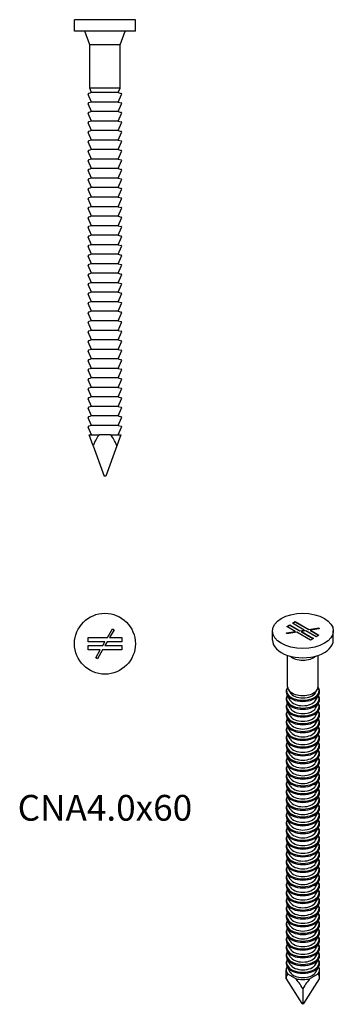
# Model space of a CAD drawing. Units: millimetres. Extents: x -11 to 30, y -128 to 2.
import ezdxf

# ---------------------------------------------------------------- set-up
doc = ezdxf.new("R2010")
doc.units = ezdxf.units.MM
doc.styles.get("Standard").update_dxf_attribs({"font": 'arial.ttf'})

# ---------------------------------------------------------------- blocks, each defined once
blk = doc.blocks.new('CNA40x60-Front')
for p, q in [((4, 1.5), (-4, 1.5)), ((-4, 0), (-4, 1.5)), ((4, 0), (4, 1.5)), ((4, 0), (-4, 0)), ((-2, -1.8), (-2.66, 0)), ((2, -1.8), (2.66, 0)), ((2, -1.8), (-2, -1.8)), ((-2, -7.5), (-2, -1.8)), ((2, -7.5), (2, -1.8)), ((2, -7.5), (-2, -7.5)), ((-1.75, -8.07), (-2, -7.5)), ((1.75, -8.07), (2, -7.5)), ((-1.75, -9.32), (-2.19, -8.31)), ((-1.75, -8.07), (-2.13, -8.18)), ((1.75, -8.07), (-1.75, -8.07)), ((1.75, -8.07), (2.13, -8.18)), ((1.75, -9.32), (2.19, -8.31)), ((-1.75, -10.57), (-2.19, -9.56)), ((-1.75, -9.32), (-2.13, -9.43)), ((1.75, -9.32), (-1.75, -9.32)), ((1.75, -9.32), (2.13, -9.43)), ((1.75, -10.57), (2.19, -9.56)), ((-1.75, -11.82), (-2.19, -10.81)), ((-1.75, -10.57), (-2.13, -10.68)), ((1.75, -10.57), (-1.75, -10.57)), ((1.75, -10.57), (2.13, -10.68)), ((1.75, -11.82), (2.19, -10.81)), ((-1.75, -13.07), (-2.19, -12.06)), ((-1.75, -11.82), (-2.13, -11.93)), ((1.75, -11.82), (-1.75, -11.82)), ((1.75, -11.82), (2.13, -11.93)), ((1.75, -13.07), (2.19, -12.06)), ((-1.75, -14.32), (-2.19, -13.31)), ((-1.75, -13.07), (-2.13, -13.18)), ((1.75, -13.07), (-1.75, -13.07)), ((1.75, -13.07), (2.13, -13.18)), ((1.75, -14.32), (2.19, -13.31)), ((-1.75, -15.57), (-2.19, -14.56)), ((-1.75, -14.32), (-2.13, -14.43)), ((1.75, -14.32), (-1.75, -14.32)), ((1.75, -14.32), (2.13, -14.43)), ((1.75, -15.57), (2.19, -14.56)), ((-1.75, -16.82), (-2.19, -15.81)), ((-1.75, -15.57), (-2.13, -15.68)), ((1.75, -15.57), (-1.75, -15.57)), ((1.75, -15.57), (2.13, -15.68)), ((1.75, -16.82), (2.19, -15.81)), ((-1.75, -18.07), (-2.19, -17.06)), ((-1.75, -16.82), (-2.13, -16.93)), ((-1.75, -18.07), (-2.13, -18.18)), ((1.75, -16.82), (-1.75, -16.82)), ((1.75, -18.07), (-1.75, -18.07)), ((1.75, -16.82), (2.13, -16.93)), ((1.75, -18.07), (2.19, -17.06)), ((1.75, -18.07), (2.13, -18.18)), ((-1.75, -19.32), (-2.19, -18.31)), ((-1.75, -19.32), (-2.13, -19.43)), ((1.75, -19.32), (-1.75, -19.32)), ((1.75, -19.32), (2.19, -18.31)), ((1.75, -19.32), (2.13, -19.43)), ((-1.75, -20.57), (-2.19, -19.56)), ((-1.75, -20.57), (-2.13, -20.68)), ((1.75, -20.57), (-1.75, -20.57)), ((1.75, -20.57), (2.19, -19.56)), ((1.75, -20.57), (2.13, -20.68)), ((-1.75, -21.82), (-2.19, -20.81)), ((-1.75, -21.82), (-2.13, -21.93)), ((1.75, -21.82), (-1.75, -21.82)), ((1.75, -21.82), (2.19, -20.81)), ((1.75, -21.82), (2.13, -21.93)), ((-1.75, -23.07), (-2.19, -22.06)), ((-1.75, -23.07), (-2.13, -23.18)), ((1.75, -23.07), (-1.75, -23.07)), ((1.75, -23.07), (2.19, -22.06)), ((1.75, -23.07), (2.13, -23.18)), ((-1.75, -24.32), (-2.19, -23.31)), ((-1.75, -25.57), (-2.19, -24.56)), ((-1.75, -24.32), (-2.13, -24.43)), ((1.75, -24.32), (-1.75, -24.32)), ((1.75, -24.32), (2.19, -23.31)), ((1.75, -24.32), (2.13, -24.43)), ((1.75, -25.57), (2.19, -24.56)), ((-1.75, -26.82), (-2.19, -25.81)), ((-1.75, -25.57), (-2.13, -25.68)), ((1.75, -25.57), (-1.75, -25.57)), ((1.75, -25.57), (2.13, -25.68)), ((1.75, -26.82), (2.19, -25.81)), ((-1.75, -28.07), (-2.19, -27.06)), ((-1.75, -26.82), (-2.13, -26.93)), ((1.75, -26.82), (-1.75, -26.82)), ((1.75, -26.82), (2.13, -26.93)), ((1.75, -28.07), (2.19, -27.06)), ((-1.75, -29.32), (-2.19, -28.31)), ((-1.75, -28.07), (-2.13, -28.18)), ((1.75, -28.07), (-1.75, -28.07)), ((1.75, -28.07), (2.13, -28.18)), ((1.75, -29.32), (2.19, -28.31)), ((-1.75, -30.57), (-2.19, -29.56)), ((-1.75, -29.32), (-2.13, -29.43)), ((1.75, -29.32), (-1.75, -29.32)), ((1.75, -29.32), (2.13, -29.43)), ((1.75, -30.57), (2.19, -29.56)), ((-1.75, -31.82), (-2.19, -30.81)), ((-1.75, -30.57), (-2.13, -30.68)), ((1.75, -30.57), (-1.75, -30.57)), ((1.75, -30.57), (2.13, -30.68)), ((1.75, -31.82), (2.19, -30.81)), ((-1.75, -33.07), (-2.19, -32.06)), ((-1.75, -31.82), (-2.13, -31.93)), ((1.75, -31.82), (-1.75, -31.82)), ((1.75, -31.82), (2.13, -31.93)), ((1.75, -33.07), (2.19, -32.06)), ((-1.75, -34.32), (-2.19, -33.31)), ((-1.75, -33.07), (-2.13, -33.18)), ((1.75, -33.07), (-1.75, -33.07)), ((1.75, -33.07), (2.13, -33.18)), ((1.75, -34.32), (2.19, -33.31)), ((-1.75, -35.57), (-2.19, -34.56)), ((-1.75, -34.32), (-2.13, -34.43)), ((1.75, -34.32), (-1.75, -34.32)), ((1.75, -34.32), (2.13, -34.43)), ((1.75, -35.57), (2.19, -34.56)), ((-1.75, -36.82), (-2.19, -35.81)), ((-1.75, -35.57), (-2.13, -35.68)), ((1.75, -35.57), (-1.75, -35.57)), ((1.75, -35.57), (2.13, -35.68)), ((1.75, -36.82), (2.19, -35.81)), ((-1.75, -38.07), (-2.19, -37.06)), ((-1.75, -36.82), (-2.13, -36.93)), ((1.75, -36.82), (-1.75, -36.82)), ((1.75, -36.82), (2.13, -36.93)), ((1.75, -38.07), (2.19, -37.06)), ((-1.75, -39.32), (-2.19, -38.31)), ((-1.75, -38.07), (-2.13, -38.18)), ((1.75, -38.07), (-1.75, -38.07)), ((1.75, -38.07), (2.13, -38.18)), ((1.75, -39.32), (2.19, -38.31)), ((-1.75, -40.57), (-2.19, -39.56)), ((-1.75, -39.32), (-2.13, -39.43)), ((1.75, -39.32), (-1.75, -39.32)), ((1.75, -39.32), (2.13, -39.43)), ((1.75, -40.57), (2.19, -39.56)), ((-1.75, -41.82), (-2.19, -40.81)), ((-1.75, -40.57), (-2.13, -40.68)), ((1.75, -40.57), (-1.75, -40.57)), ((1.75, -40.57), (2.13, -40.68)), ((1.75, -41.82), (2.19, -40.81)), ((-1.75, -43.07), (-2.19, -42.06)), ((-1.75, -41.82), (-2.13, -41.93)), ((1.75, -41.82), (-1.75, -41.82)), ((1.75, -41.82), (2.13, -41.93)), ((1.75, -43.07), (2.19, -42.06)), ((-1.75, -44.32), (-2.19, -43.31)), ((-1.75, -43.07), (-2.13, -43.18)), ((1.75, -43.07), (-1.75, -43.07)), ((1.75, -43.07), (2.13, -43.18)), ((1.75, -44.32), (2.19, -43.31)), ((-1.75, -45.57), (-2.19, -44.56)), ((-1.75, -44.32), (-2.13, -44.43)), ((1.75, -44.32), (-1.75, -44.32)), ((1.75, -44.32), (2.13, -44.43)), ((1.75, -45.57), (2.19, -44.56)), ((-1.75, -46.82), (-2.19, -45.81)), ((-1.75, -45.57), (-2.13, -45.68)), ((1.75, -45.57), (-1.75, -45.57)), ((1.75, -45.57), (2.13, -45.68)), ((1.75, -46.82), (2.19, -45.81)), ((-1.75, -48.07), (-2.19, -47.06)), ((-1.75, -46.82), (-2.13, -46.93)), ((1.75, -46.82), (-1.75, -46.82)), ((1.75, -46.82), (2.13, -46.93)), ((1.75, -48.07), (2.19, -47.06)), ((-1.75, -49.32), (-2.19, -48.31)), ((-1.75, -48.07), (-2.13, -48.18)), ((1.75, -48.07), (-1.75, -48.07)), ((1.75, -48.07), (2.13, -48.18)), ((1.75, -49.32), (2.19, -48.31)), ((-1.75, -50.57), (-2.19, -49.56)), ((-1.75, -49.32), (-2.13, -49.43)), ((1.75, -49.32), (-1.75, -49.32)), ((1.75, -49.32), (2.13, -49.43)), ((1.75, -50.57), (2.19, -49.56)), ((-1.75, -51.82), (-2.19, -50.81)), ((-1.75, -50.57), (-2.13, -50.68)), ((1.75, -50.57), (-1.75, -50.57)), ((1.75, -50.57), (2.13, -50.68)), ((1.75, -51.82), (2.19, -50.81)), ((-1.75, -53.07), (-2.19, -52.06)), ((-1.75, -51.82), (-2.13, -51.93)), ((1.75, -51.82), (-1.75, -51.82)), ((1.75, -51.82), (2.13, -51.93)), ((1.75, -53.07), (2.19, -52.06)), ((-2.08, -53.07), (-0.73, -53.07)), ((-1.56, -54.5), (-2.08, -53.07)), ((0.73, -53.07), (-0.73, -53.07)), ((0.73, -53.07), (2.08, -53.07)), ((2.08, -53.07), (1.56, -54.5)), ((-1.56, -54.5), (-0.1, -58.5)), ((1.56, -54.5), (0.1, -58.5)), ((0.1, -58.5), (-0.1, -58.5))]:
    blk.add_line(p, q)
for centre, start, end in [((-2.1, -8.27), 105.3816, 203.6187), ((2.1, -8.27), 336.3813, 74.6184), ((-2.1, -9.52), 105.3816, 203.6187), ((2.1, -9.52), 336.3813, 74.6184), ((-2.1, -10.77), 105.3816, 203.6187), ((2.1, -10.77), 336.3813, 74.6184), ((-2.1, -12.02), 105.3816, 203.6187), ((2.1, -12.02), 336.3813, 74.6184), ((-2.1, -13.27), 105.3816, 203.6187), ((2.1, -13.27), 336.3813, 74.6184), ((-2.1, -14.52), 105.3816, 203.6187), ((2.1, -14.52), 336.3813, 74.6184), ((-2.1, -15.77), 105.3816, 203.6187), ((2.1, -15.77), 336.3813, 74.6184), ((-2.1, -17.02), 105.3816, 203.6187), ((2.1, -17.02), 336.3813, 74.6184), ((-2.1, -18.27), 105.3816, 203.6187), ((2.1, -18.27), 336.3813, 74.6184), ((-2.1, -19.52), 105.3816, 203.6187), ((-2.1, -20.77), 105.3816, 203.6187), ((2.1, -19.52), 336.3813, 74.6184), ((2.1, -20.77), 336.3813, 74.6184), ((-2.1, -22.02), 105.3816, 203.6187), ((2.1, -22.02), 336.3813, 74.6184), ((-2.1, -23.27), 105.3816, 203.6187), ((2.1, -23.27), 336.3813, 74.6184), ((-2.1, -24.52), 105.3816, 203.6187), ((2.1, -24.52), 336.3813, 74.6184), ((-2.1, -25.77), 105.3816, 203.6187), ((2.1, -25.77), 336.3813, 74.6184), ((-2.1, -27.02), 105.3816, 203.6187), ((2.1, -27.02), 336.3813, 74.6184), ((-2.1, -28.27), 105.3816, 203.6187), ((2.1, -28.27), 336.3813, 74.6184), ((-2.1, -29.52), 105.3816, 203.6187), ((2.1, -29.52), 336.3813, 74.6184), ((-2.1, -30.77), 105.3816, 203.6187), ((2.1, -30.77), 336.3813, 74.6184), ((-2.1, -32.02), 105.3816, 203.6187), ((2.1, -32.02), 336.3813, 74.6184), ((-2.1, -33.27), 105.3816, 203.6187), ((2.1, -33.27), 336.3813, 74.6184), ((-2.1, -34.52), 105.3816, 203.6187), ((2.1, -34.52), 336.3813, 74.6184), ((-2.1, -35.77), 105.3816, 203.6187), ((2.1, -35.77), 336.3813, 74.6184), ((-2.1, -37.02), 105.3816, 203.6187), ((2.1, -37.02), 336.3813, 74.6184), ((-2.1, -38.27), 105.3816, 203.6187), ((2.1, -38.27), 336.3813, 74.6184), ((-2.1, -39.52), 105.3816, 203.6187), ((2.1, -39.52), 336.3813, 74.6184), ((-2.1, -40.77), 105.3816, 203.6187), ((2.1, -40.77), 336.3813, 74.6184), ((-2.1, -42.02), 105.3816, 203.6187), ((2.1, -42.02), 336.3813, 74.6184), ((-2.1, -43.27), 105.3816, 203.6187), ((2.1, -43.27), 336.3813, 74.6184), ((-2.1, -44.52), 105.3816, 203.6187), ((2.1, -44.52), 336.3813, 74.6184), ((-2.1, -45.77), 105.3816, 203.6187), ((2.1, -45.77), 336.3813, 74.6184), ((-2.1, -47.02), 105.3816, 203.6187), ((2.1, -47.02), 336.3813, 74.6184), ((-2.1, -48.27), 105.3816, 203.6187), ((2.1, -48.27), 336.3813, 74.6184), ((-2.1, -49.52), 105.3816, 203.6187), ((2.1, -49.52), 336.3813, 74.6184), ((-2.1, -50.77), 105.3816, 203.6187), ((2.1, -50.77), 336.3813, 74.6184), ((-2.1, -52.02), 105.3816, 203.6187), ((2.1, -52.02), 336.3813, 74.6184)]:
    blk.add_arc(centre, 0.1, start, end)
for start_param, end_param in [(3.479305, 3.926991), (2.356194, 2.80388)]:
    blk.add_ellipse((0, -58.77), major_axis=(0, -6.04), ratio=0.36397, start_param=start_param, end_param=end_param)
blk = doc.blocks.new('CNA40x60-Top')
for p, q in [((0.32, 0.8), (0.99, 1.97)), ((1.21, 1.84), (0.61, 0.8)), ((0.99, 1.97), (1.21, 1.84)), ((-2.2, 0.8), (0.32, 0.8)), ((-2.2, 0.25), (-2.2, 0.8)), ((0, 0.25), (-2.2, 0.25)), ((-0.29, -0.25), (0, 0.25)), ((0.29, 0.25), (0, -0.25)), ((2.2, 0.25), (0.29, 0.25)), ((0.61, 0.8), (2.2, 0.8)), ((2.2, 0.8), (2.2, 0.25)), ((-2.2, -0.25), (-0.29, -0.25)), ((-2.2, -0.8), (-2.2, -0.25)), ((-0.61, -0.8), (-2.2, -0.8)), ((-1.21, -1.84), (-0.61, -0.8)), ((-0.32, -0.8), (-0.99, -1.97)), ((2.2, -0.8), (-0.32, -0.8)), ((0, -0.25), (2.2, -0.25)), ((2.2, -0.25), (2.2, -0.8)), ((-0.99, -1.97), (-1.21, -1.84))]:
    blk.add_line(p, q)
blk.add_circle((0, 0), 4)
blk = doc.blocks.new('CNA40x60-ISO')
for p, q in [((-2.12, 25.07), (-1.73, 25.29)), ((-0.99, 24.42), (-2.12, 25.07)), ((-1.73, 25.21), (-2.05, 25.03)), ((-1.73, 25.29), (-0.38, 24.51)), ((-1.73, 25.29), (-1.73, 25.21)), ((-0.38, 24.43), (-1.73, 25.21)), ((-1.38, 25.5), (-0.99, 25.72)), ((0.18, 24.6), (-1.38, 25.5)), ((-0.99, 25.64), (-1.31, 25.45)), ((-0.99, 25.72), (0.79, 24.69)), ((-0.99, 25.72), (-0.99, 25.64)), ((0.79, 24.61), (-0.99, 25.64)), ((-0.38, 24.51), (0.18, 24.6)), ((0.18, 24.6), (0.18, 24.52)), ((0.79, 24.69), (2.09, 24.89)), ((2.09, 24.81), (0.79, 24.61)), ((0.79, 24.61), (0.79, 24.69)), ((2.16, 24.75), (0.99, 24.57)), ((2.09, 24.89), (2.16, 24.75)), ((2.09, 24.89), (2.09, 24.81)), ((2.12, 24.75), (2.09, 24.81)), ((-4, 23.27), (-4, 24.49)), ((-2.16, 24.24), (-0.99, 24.42)), ((-2.09, 24.1), (-2.16, 24.24)), ((-0.99, 24.33), (-2.12, 24.16)), ((-0.79, 24.3), (-2.09, 24.1)), ((-0.99, 24.42), (-0.99, 24.33)), ((0.99, 23.27), (-0.79, 24.3)), ((0.18, 24.52), (-0.38, 24.43)), ((-0.38, 24.43), (-0.38, 24.51)), ((0.38, 24.48), (-0.18, 24.39)), ((-0.18, 24.39), (-0.18, 24.31)), ((-0.18, 24.39), (1.38, 23.49)), ((1.31, 23.45), (-0.18, 24.31)), ((1.73, 23.7), (0.38, 24.48)), ((0.99, 24.57), (0.99, 24.49)), ((0.99, 24.57), (2.12, 23.92)), ((2.05, 23.88), (0.99, 24.49)), ((1.38, 23.49), (0.99, 23.27)), ((2.12, 23.92), (1.73, 23.7)), ((4, 23.27), (4, 24.49)), ((-2, 17.15), (-2, 21.27)), ((2, 17.15), (2, 21.27)), ((-1.66, 15.35), (-2.08, 16.09)), ((-1.66, 16.37), (-1.9, 16.79)), ((1.66, 16.37), (1.9, 16.79)), ((1.66, 15.35), (2.08, 16.09)), ((-1.66, 14.33), (-2.08, 15.07)), ((1.66, 14.33), (2.08, 15.07)), ((-1.66, 13.31), (-2.08, 14.05)), ((-1.66, 12.28), (-2.08, 13.03)), ((1.66, 13.31), (2.08, 14.05)), ((1.66, 12.28), (2.08, 13.03)), ((-1.66, 11.26), (-2.08, 12.01)), ((1.66, 11.26), (2.08, 12.01)), ((-1.66, 10.24), (-2.08, 10.99)), ((1.66, 10.24), (2.08, 10.99)), ((-1.66, 9.22), (-2.08, 9.97)), ((1.66, 9.22), (2.08, 9.97)), ((-1.66, 8.2), (-2.08, 8.95)), ((-1.66, 7.18), (-2.08, 7.93)), ((1.66, 8.2), (2.08, 8.95)), ((1.66, 7.18), (2.08, 7.93)), ((-1.66, 6.16), (-2.08, 6.91)), ((1.66, 6.16), (2.08, 6.91)), ((-1.66, 5.14), (-2.08, 5.89)), ((1.66, 5.14), (2.08, 5.89)), ((-1.66, 4.12), (-2.08, 4.87)), ((1.66, 4.12), (2.08, 4.87)), ((-1.66, 3.1), (-2.08, 3.84)), ((-1.66, 2.08), (-2.08, 2.82)), ((1.66, 3.1), (2.08, 3.84)), ((1.66, 2.08), (2.08, 2.82)), ((-1.66, 1.06), (-2.08, 1.8)), ((1.66, 1.06), (2.08, 1.8)), ((-1.66, 0.04), (-2.08, 0.78)), ((1.66, 0.04), (2.08, 0.78)), ((-1.66, -0.98), (-2.08, -0.24)), ((-1.66, -2), (-2.08, -1.26)), ((1.66, -0.98), (2.08, -0.24)), ((1.66, -2), (2.08, -1.26)), ((-1.66, -3.02), (-2.08, -2.28)), ((1.66, -3.02), (2.08, -2.28)), ((-1.66, -4.05), (-2.08, -3.3)), ((1.66, -4.05), (2.08, -3.3)), ((-1.66, -5.07), (-2.08, -4.32)), ((1.66, -5.07), (2.08, -4.32)), ((-1.66, -6.09), (-2.08, -5.34)), ((-1.66, -7.11), (-2.08, -6.36)), ((1.66, -6.09), (2.08, -5.34)), ((1.66, -7.11), (2.08, -6.36)), ((-1.66, -8.13), (-2.08, -7.38)), ((1.66, -8.13), (2.08, -7.38)), ((-1.66, -9.15), (-2.08, -8.4)), ((1.66, -9.15), (2.08, -8.4)), ((-1.66, -10.17), (-2.08, -9.42)), ((1.66, -10.17), (2.08, -9.42)), ((-1.66, -11.19), (-2.08, -10.44)), ((-1.66, -12.21), (-2.08, -11.46)), ((1.66, -11.19), (2.08, -10.44)), ((1.66, -12.21), (2.08, -11.46)), ((-1.66, -13.23), (-2.08, -12.49)), ((1.66, -13.23), (2.08, -12.49)), ((-1.66, -14.25), (-2.08, -13.51)), ((1.66, -14.25), (2.08, -13.51)), ((-1.66, -15.27), (-2.08, -14.53)), ((1.66, -15.27), (2.08, -14.53)), ((-1.66, -16.29), (-2.08, -15.55)), ((-1.66, -17.31), (-2.08, -16.57)), ((1.66, -16.29), (2.08, -15.55)), ((1.66, -17.31), (2.08, -16.57)), ((-1.66, -18.33), (-2.08, -17.59)), ((1.66, -18.33), (2.08, -17.59)), ((-1.66, -19.35), (-2.08, -18.61)), ((1.66, -19.35), (2.08, -18.61)), ((-2.2, -21.23), (-2.2, -20.06)), ((-1.66, -20.38), (-2.08, -19.63)), ((-0.95, -21.21), (-1.98, -20.61)), ((1.98, -20.61), (0.95, -21.21)), ((1.66, -20.38), (2.08, -19.63)), ((2.2, -21.23), (2.2, -20.06)), ((-2.2, -21.23), (-0.14, -24.49)), ((0.14, -24.49), (2.2, -21.23)), ((0, -22.5), (0, -24.58)), ((0, -24.58), (-0.14, -24.49)), ((0.14, -24.49), (0, -24.58))]:
    blk.add_line(p, q)
blk.add_ellipse((0, 24.49), major_axis=(4, 0), ratio=0.57735)
for centre, major_axis, ratio, start_param, end_param in [((0, 23.27), (-4, 0), 0.57735, 0, 3.141593), ((0, 21.8), (2, 0), 0.57735, 3.714545, 5.710233), ((0, 16.6), (-2.13, 0), 0.57735, 5.922312, 9.785652), ((0, 17.15), (-2, 0), 0.57735, 0, 3.141593), ((0, 15.57), (-2.13, 0), 0.57735, 5.956776, 9.751187), ((0, 16.48), (-2.19, 0), 0.57735, 0.314355, 2.827238), ((0, 16.68), (-1.75, 0), 0.57735, 0.314355, 2.827238), ((0, 14.55), (-2.13, 0), 0.57735, 5.956776, 9.751187), ((0, 15.46), (-2.19, 0), 0.57735, 0.314355, 2.827238), ((0, 15.66), (-1.75, 0), 0.57735, 0.314355, 2.827238), ((0, 14.64), (-1.75, 0), 0.57735, 0.314355, 2.827238), ((0, 13.53), (-2.13, 0), 0.57735, 5.956776, 9.751187), ((0, 14.44), (-2.19, 0), 0.57735, 0.314355, 2.827238), ((0, 13.42), (-2.19, 0), 0.57735, 0.314355, 2.827238), ((0, 13.62), (-1.75, 0), 0.57735, 0.314355, 2.827238), ((0, 12.51), (-2.13, 0), 0.57735, 5.956776, 9.751187), ((0, 11.49), (-2.13, 0), 0.57735, 5.956776, 9.751187), ((0, 12.4), (-2.19, 0), 0.57735, 0.314355, 2.827238), ((0, 12.6), (-1.75, 0), 0.57735, 0.314355, 2.827238), ((0, 10.47), (-2.13, 0), 0.57735, 5.956776, 9.751187), ((0, 11.38), (-2.19, 0), 0.57735, 0.314355, 2.827238), ((0, 11.58), (-1.75, 0), 0.57735, 0.314355, 2.827238), ((0, 9.45), (-2.13, 0), 0.57735, 5.956776, 9.751187), ((0, 10.36), (-2.19, 0), 0.57735, 0.314355, 2.827238), ((0, 10.56), (-1.75, 0), 0.57735, 0.314355, 2.827238), ((0, 9.54), (-1.75, 0), 0.57735, 0.314355, 2.827238), ((0, 8.43), (-2.13, 0), 0.57735, 5.956776, 9.751187), ((0, 7.41), (-2.13, 0), 0.57735, 5.956776, 9.751187), ((0, 9.34), (-2.19, 0), 0.57735, 0.314355, 2.827238), ((0, 8.32), (-2.19, 0), 0.57735, 0.314355, 2.827238), ((0, 8.51), (-1.75, 0), 0.57735, 0.314355, 2.827238), ((0, 6.39), (-2.13, 0), 0.57735, 5.956776, 9.751187), ((0, 7.3), (-2.19, 0), 0.57735, 0.314355, 2.827238), ((0, 7.49), (-1.75, 0), 0.57735, 0.314355, 2.827238), ((0, 5.37), (-2.13, 0), 0.57735, 5.956776, 9.751187), ((0, 6.28), (-2.19, 0), 0.57735, 0.314355, 2.827238), ((0, 6.47), (-1.75, 0), 0.57735, 0.314355, 2.827238), ((0, 4.35), (-2.13, 0), 0.57735, 5.956776, 9.751187), ((0, 5.26), (-2.19, 0), 0.57735, 0.314355, 2.827238), ((0, 5.45), (-1.75, 0), 0.57735, 0.314355, 2.827238), ((0, 4.43), (-1.75, 0), 0.57735, 0.314355, 2.827238), ((0, 3.33), (-2.13, 0), 0.57735, 5.956776, 9.751187), ((0, 2.31), (-2.13, 0), 0.57735, 5.956776, 9.751187), ((0, 4.24), (-2.19, 0), 0.57735, 0.314355, 2.827238), ((0, 3.22), (-2.19, 0), 0.57735, 0.314355, 2.827238), ((0, 3.41), (-1.75, 0), 0.57735, 0.314355, 2.827238), ((0, 1.29), (-2.13, 0), 0.57735, 5.956776, 9.751187), ((0, 2.19), (-2.19, 0), 0.57735, 0.314355, 2.827238), ((0, 2.39), (-1.75, 0), 0.57735, 0.314355, 2.827238), ((0, 0.27), (-2.13, 0), 0.57735, 5.956776, 9.751187), ((0, 1.17), (-2.19, 0), 0.57735, 0.314355, 2.827238), ((0, 1.37), (-1.75, 0), 0.57735, 0.314355, 2.827238), ((0, 0.35), (-1.75, 0), 0.57735, 0.314355, 2.827238), ((0, -0.76), (-2.13, 0), 0.57735, 5.956776, 9.751187), ((0, 0.15), (-2.19, 0), 0.57735, 0.314355, 2.827238), ((0, -0.87), (-2.19, 0), 0.57735, 0.314355, 2.827238), ((0, -0.67), (-1.75, 0), 0.57735, 0.314355, 2.827238), ((0, -1.78), (-2.13, 0), 0.57735, 5.956776, 9.751187), ((0, -2.8), (-2.13, 0), 0.57735, 5.956776, 9.751187), ((0, -1.89), (-2.19, 0), 0.57735, 0.314355, 2.827238), ((0, -1.69), (-1.75, 0), 0.57735, 0.314355, 2.827238), ((0, -3.82), (-2.13, 0), 0.57735, 5.956776, 9.751187), ((0, -2.91), (-2.19, 0), 0.57735, 0.314355, 2.827238), ((0, -2.71), (-1.75, 0), 0.57735, 0.314355, 2.827238), ((0, -4.84), (-2.13, 0), 0.57735, 5.956776, 9.751187), ((0, -3.93), (-2.19, 0), 0.57735, 0.314355, 2.827238), ((0, -3.73), (-1.75, 0), 0.57735, 0.314355, 2.827238), ((0, -4.75), (-1.75, 0), 0.57735, 0.314355, 2.827238), ((0, -5.86), (-2.13, 0), 0.57735, 5.956776, 9.751187), ((0, -4.95), (-2.19, 0), 0.57735, 0.314355, 2.827238), ((0, -5.97), (-2.19, 0), 0.57735, 0.314355, 2.827238), ((0, -5.77), (-1.75, 0), 0.57735, 0.314355, 2.827238), ((0, -6.88), (-2.13, 0), 0.57735, 5.956776, 9.751187), ((0, -7.9), (-2.13, 0), 0.57735, 5.956776, 9.751187), ((0, -6.99), (-2.19, 0), 0.57735, 0.314355, 2.827238), ((0, -6.79), (-1.75, 0), 0.57735, 0.314355, 2.827238), ((0, -8.92), (-2.13, 0), 0.57735, 5.956776, 9.751187), ((0, -8.01), (-2.19, 0), 0.57735, 0.314355, 2.827238), ((0, -7.82), (-1.75, 0), 0.57735, 0.314355, 2.827238), ((0, -9.94), (-2.13, 0), 0.57735, 5.956776, 9.751187), ((0, -9.03), (-2.19, 0), 0.57735, 0.314355, 2.827238), ((0, -8.84), (-1.75, 0), 0.57735, 0.314355, 2.827238), ((0, -9.86), (-1.75, 0), 0.57735, 0.314355, 2.827238), ((0, -10.96), (-2.13, 0), 0.57735, 5.956776, 9.751187), ((0, -11.98), (-2.13, 0), 0.57735, 5.956776, 9.751187), ((0, -10.05), (-2.19, 0), 0.57735, 0.314355, 2.827238), ((0, -11.07), (-2.19, 0), 0.57735, 0.314355, 2.827238), ((0, -10.88), (-1.75, 0), 0.57735, 0.314355, 2.827238), ((0, -13), (-2.13, 0), 0.57735, 5.956776, 9.751187), ((0, -12.09), (-2.19, 0), 0.57735, 0.314355, 2.827238), ((0, -11.9), (-1.75, 0), 0.57735, 0.314355, 2.827238), ((0, -14.02), (-2.13, 0), 0.57735, 5.956776, 9.751187), ((0, -13.11), (-2.19, 0), 0.57735, 0.314355, 2.827238), ((0, -12.92), (-1.75, 0), 0.57735, 0.314355, 2.827238), ((0, -15.04), (-2.13, 0), 0.57735, 5.956776, 9.751187), ((0, -14.14), (-2.19, 0), 0.57735, 0.314355, 2.827238), ((0, -13.94), (-1.75, 0), 0.57735, 0.314355, 2.827238), ((0, -14.96), (-1.75, 0), 0.57735, 0.314355, 2.827238), ((0, -16.06), (-2.13, 0), 0.57735, 5.956776, 9.751187), ((0, -17.09), (-2.13, 0), 0.57735, 5.956776, 9.751187), ((0, -15.16), (-2.19, 0), 0.57735, 0.314355, 2.827238), ((0, -16.18), (-2.19, 0), 0.57735, 0.314355, 2.827238), ((0, -15.98), (-1.75, 0), 0.57735, 0.314355, 2.827238), ((0, -18.11), (-2.13, 0), 0.57735, 5.956776, 9.751187), ((0, -17.2), (-2.19, 0), 0.57735, 0.314355, 2.827238), ((0, -17), (-1.75, 0), 0.57735, 0.314355, 2.827238), ((0, -19.13), (-2.13, 0), 0.57735, 5.956776, 9.751187), ((0, -18.22), (-2.19, 0), 0.57735, 0.314355, 2.827238), ((0, -18.02), (-1.75, 0), 0.57735, 0.314355, 2.827238), ((0, -19.04), (-1.75, 0), 0.57735, 0.314355, 2.827238), ((0, -20.06), (-2.2, 0), 0.57735, 5.946501, 6.730871), ((0, -24.72), (1.98, -4.11), 0.234781, 3.147925, 3.595611), ((0, -19.24), (-2.19, 0), 0.57735, 0.314355, 2.827238), ((0, -20.06), (-1.75, 0), 0.57735, 0.314355, 2.827238), ((0, -20.06), (2.2, 0), 0.57735, 5.8355, 6.61987), ((0, -24.72), (1.98, 4.11), 0.234781, 5.829167, 6.276853), ((0, -20.06), (-2.2, 0), 0.57735, 1.123111, 2.018482), ((0, -24.72), (1.98, -4.11), 0.234781, 2.024815, 2.4725), ((0, -24.72), (1.98, 4.11), 0.234781, 0.669092, 1.116778)]:
    blk.add_ellipse(centre, major_axis=major_axis, ratio=ratio, start_param=start_param, end_param=end_param)
for points, knots in [([(-2, 17.07), (-2.05, 17.01), (-2.09, 16.94), (-2.18, 16.73), (-2.21, 16.59), (-2.19, 16.33), (-2.15, 16.21), (-2.08, 16.09)], [3.5062836, 3.5062836, 3.5062836, 3.5062836, 3.6696023, 3.6696023, 3.9762093, 3.9762093, 4.2413454, 4.2413454, 4.2413454, 4.2413454]), ([(2.08, 16.09), (2.16, 16.23), (2.2, 16.37), (2.2, 16.65), (2.17, 16.78), (2.07, 16.97), (2.04, 17.02), (2, 17.07)], [0.4710436, 0.4710436, 0.4710436, 0.4710436, 0.7820504, 0.7820504, 1.0759918, 1.0759918, 1.2061054, 1.2061054, 1.2061054, 1.2061054]), ([(-2.03, 16), (-2.07, 15.95), (-2.1, 15.9), (-2.18, 15.71), (-2.21, 15.57), (-2.19, 15.31), (-2.15, 15.18), (-2.08, 15.07)], [3.5476847, 3.5476847, 3.5476847, 3.5476847, 3.6696023, 3.6696023, 3.9762093, 3.9762093, 4.2413454, 4.2413454, 4.2413454, 4.2413454]), ([(2.08, 15.07), (2.16, 15.2), (2.2, 15.35), (2.2, 15.63), (2.17, 15.76), (2.08, 15.93), (2.06, 15.96), (2.03, 16)], [0.4710436, 0.4710436, 0.4710436, 0.4710436, 0.7820504, 0.7820504, 1.0759918, 1.0759918, 1.1647043, 1.1647043, 1.1647043, 1.1647043]), ([(-2.03, 14.98), (-2.07, 14.93), (-2.1, 14.88), (-2.18, 14.69), (-2.21, 14.55), (-2.19, 14.28), (-2.15, 14.16), (-2.08, 14.05)], [3.5476847, 3.5476847, 3.5476847, 3.5476847, 3.6696023, 3.6696023, 3.9762093, 3.9762093, 4.2413454, 4.2413454, 4.2413454, 4.2413454]), ([(2.08, 14.05), (2.16, 14.18), (2.2, 14.33), (2.2, 14.61), (2.17, 14.74), (2.08, 14.91), (2.06, 14.94), (2.03, 14.98)], [0.4710436, 0.4710436, 0.4710436, 0.4710436, 0.7820504, 0.7820504, 1.0759918, 1.0759918, 1.1647043, 1.1647043, 1.1647043, 1.1647043]), ([(-2.03, 13.96), (-2.07, 13.91), (-2.1, 13.86), (-2.18, 13.67), (-2.21, 13.53), (-2.19, 13.26), (-2.15, 13.14), (-2.08, 13.03)], [3.5476847, 3.5476847, 3.5476847, 3.5476847, 3.6696023, 3.6696023, 3.9762093, 3.9762093, 4.2413454, 4.2413454, 4.2413454, 4.2413454]), ([(-2.03, 12.94), (-2.07, 12.89), (-2.1, 12.84), (-2.18, 12.65), (-2.21, 12.51), (-2.19, 12.24), (-2.15, 12.12), (-2.08, 12.01)], [3.5476847, 3.5476847, 3.5476847, 3.5476847, 3.6696023, 3.6696023, 3.9762093, 3.9762093, 4.2413454, 4.2413454, 4.2413454, 4.2413454]), ([(2.08, 13.03), (2.16, 13.16), (2.2, 13.31), (2.2, 13.59), (2.17, 13.72), (2.08, 13.89), (2.06, 13.92), (2.03, 13.96)], [0.4710436, 0.4710436, 0.4710436, 0.4710436, 0.7820504, 0.7820504, 1.0759918, 1.0759918, 1.1647043, 1.1647043, 1.1647043, 1.1647043]), ([(2.08, 12.01), (2.16, 12.14), (2.2, 12.29), (2.2, 12.56), (2.17, 12.7), (2.08, 12.87), (2.06, 12.9), (2.03, 12.94)], [0.4710436, 0.4710436, 0.4710436, 0.4710436, 0.7820504, 0.7820504, 1.0759918, 1.0759918, 1.1647043, 1.1647043, 1.1647043, 1.1647043]), ([(-2.03, 11.92), (-2.07, 11.87), (-2.1, 11.82), (-2.18, 11.63), (-2.21, 11.49), (-2.19, 11.22), (-2.15, 11.1), (-2.08, 10.99)], [3.5476847, 3.5476847, 3.5476847, 3.5476847, 3.6696023, 3.6696023, 3.9762093, 3.9762093, 4.2413454, 4.2413454, 4.2413454, 4.2413454]), ([(2.08, 10.99), (2.16, 11.12), (2.2, 11.26), (2.2, 11.54), (2.17, 11.68), (2.08, 11.84), (2.06, 11.88), (2.03, 11.92)], [0.4710436, 0.4710436, 0.4710436, 0.4710436, 0.7820504, 0.7820504, 1.0759918, 1.0759918, 1.1647043, 1.1647043, 1.1647043, 1.1647043]), ([(-2.03, 10.9), (-2.07, 10.85), (-2.1, 10.8), (-2.18, 10.61), (-2.21, 10.47), (-2.19, 10.2), (-2.15, 10.08), (-2.08, 9.97)], [3.5476847, 3.5476847, 3.5476847, 3.5476847, 3.6696023, 3.6696023, 3.9762093, 3.9762093, 4.2413454, 4.2413454, 4.2413454, 4.2413454]), ([(2.08, 9.97), (2.16, 10.1), (2.2, 10.24), (2.2, 10.52), (2.17, 10.66), (2.08, 10.82), (2.06, 10.86), (2.03, 10.9)], [0.4710436, 0.4710436, 0.4710436, 0.4710436, 0.7820504, 0.7820504, 1.0759918, 1.0759918, 1.1647043, 1.1647043, 1.1647043, 1.1647043]), ([(-2.03, 9.88), (-2.07, 9.83), (-2.1, 9.78), (-2.18, 9.59), (-2.21, 9.45), (-2.19, 9.18), (-2.15, 9.06), (-2.08, 8.95)], [3.5476847, 3.5476847, 3.5476847, 3.5476847, 3.6696023, 3.6696023, 3.9762093, 3.9762093, 4.2413454, 4.2413454, 4.2413454, 4.2413454]), ([(2.08, 8.95), (2.16, 9.08), (2.2, 9.22), (2.2, 9.5), (2.17, 9.64), (2.08, 9.8), (2.06, 9.84), (2.03, 9.88)], [0.4710436, 0.4710436, 0.4710436, 0.4710436, 0.7820504, 0.7820504, 1.0759918, 1.0759918, 1.1647043, 1.1647043, 1.1647043, 1.1647043]), ([(-2.03, 8.86), (-2.07, 8.81), (-2.1, 8.75), (-2.18, 8.57), (-2.21, 8.42), (-2.19, 8.16), (-2.15, 8.04), (-2.08, 7.93)], [3.5476847, 3.5476847, 3.5476847, 3.5476847, 3.6696023, 3.6696023, 3.9762093, 3.9762093, 4.2413454, 4.2413454, 4.2413454, 4.2413454]), ([(-2.03, 7.84), (-2.07, 7.79), (-2.1, 7.73), (-2.18, 7.55), (-2.21, 7.4), (-2.19, 7.14), (-2.15, 7.02), (-2.08, 6.91)], [3.5476847, 3.5476847, 3.5476847, 3.5476847, 3.6696023, 3.6696023, 3.9762093, 3.9762093, 4.2413454, 4.2413454, 4.2413454, 4.2413454]), ([(2.08, 7.93), (2.16, 8.06), (2.2, 8.2), (2.2, 8.48), (2.17, 8.62), (2.08, 8.78), (2.06, 8.82), (2.03, 8.86)], [0.4710436, 0.4710436, 0.4710436, 0.4710436, 0.7820504, 0.7820504, 1.0759918, 1.0759918, 1.1647043, 1.1647043, 1.1647043, 1.1647043]), ([(2.08, 6.91), (2.16, 7.04), (2.2, 7.18), (2.2, 7.46), (2.17, 7.6), (2.08, 7.76), (2.06, 7.8), (2.03, 7.84)], [0.4710436, 0.4710436, 0.4710436, 0.4710436, 0.7820504, 0.7820504, 1.0759918, 1.0759918, 1.1647043, 1.1647043, 1.1647043, 1.1647043]), ([(-2.03, 6.82), (-2.07, 6.77), (-2.1, 6.71), (-2.18, 6.53), (-2.21, 6.38), (-2.19, 6.12), (-2.15, 6), (-2.08, 5.89)], [3.5476847, 3.5476847, 3.5476847, 3.5476847, 3.6696023, 3.6696023, 3.9762093, 3.9762093, 4.2413454, 4.2413454, 4.2413454, 4.2413454]), ([(2.08, 5.89), (2.16, 6.02), (2.2, 6.16), (2.2, 6.44), (2.17, 6.58), (2.08, 6.74), (2.06, 6.78), (2.03, 6.82)], [0.4710436, 0.4710436, 0.4710436, 0.4710436, 0.7820504, 0.7820504, 1.0759918, 1.0759918, 1.1647043, 1.1647043, 1.1647043, 1.1647043]), ([(-2.03, 5.8), (-2.07, 5.74), (-2.1, 5.69), (-2.18, 5.51), (-2.21, 5.36), (-2.19, 5.1), (-2.15, 4.98), (-2.08, 4.87)], [3.5476847, 3.5476847, 3.5476847, 3.5476847, 3.6696023, 3.6696023, 3.9762093, 3.9762093, 4.2413454, 4.2413454, 4.2413454, 4.2413454]), ([(2.08, 4.87), (2.16, 5), (2.2, 5.14), (2.2, 5.42), (2.17, 5.56), (2.08, 5.72), (2.06, 5.76), (2.03, 5.8)], [0.4710436, 0.4710436, 0.4710436, 0.4710436, 0.7820504, 0.7820504, 1.0759918, 1.0759918, 1.1647043, 1.1647043, 1.1647043, 1.1647043]), ([(-2.03, 4.77), (-2.07, 4.72), (-2.1, 4.67), (-2.18, 4.48), (-2.21, 4.34), (-2.19, 4.08), (-2.15, 3.96), (-2.08, 3.84)], [3.5476847, 3.5476847, 3.5476847, 3.5476847, 3.6696023, 3.6696023, 3.9762093, 3.9762093, 4.2413454, 4.2413454, 4.2413454, 4.2413454]), ([(2.08, 3.84), (2.16, 3.98), (2.2, 4.12), (2.2, 4.4), (2.17, 4.54), (2.08, 4.7), (2.06, 4.74), (2.03, 4.77)], [0.4710436, 0.4710436, 0.4710436, 0.4710436, 0.7820504, 0.7820504, 1.0759918, 1.0759918, 1.1647043, 1.1647043, 1.1647043, 1.1647043]), ([(-2.03, 3.75), (-2.07, 3.7), (-2.1, 3.65), (-2.18, 3.46), (-2.21, 3.32), (-2.19, 3.06), (-2.15, 2.94), (-2.08, 2.82)], [3.5476847, 3.5476847, 3.5476847, 3.5476847, 3.6696023, 3.6696023, 3.9762093, 3.9762093, 4.2413454, 4.2413454, 4.2413454, 4.2413454]), ([(-2.03, 2.73), (-2.07, 2.68), (-2.1, 2.63), (-2.18, 2.44), (-2.21, 2.3), (-2.19, 2.04), (-2.15, 1.92), (-2.08, 1.8)], [3.5476847, 3.5476847, 3.5476847, 3.5476847, 3.6696023, 3.6696023, 3.9762093, 3.9762093, 4.2413454, 4.2413454, 4.2413454, 4.2413454]), ([(2.08, 2.82), (2.16, 2.96), (2.2, 3.1), (2.2, 3.38), (2.17, 3.51), (2.08, 3.68), (2.06, 3.72), (2.03, 3.75)], [0.4710436, 0.4710436, 0.4710436, 0.4710436, 0.7820504, 0.7820504, 1.0759918, 1.0759918, 1.1647043, 1.1647043, 1.1647043, 1.1647043]), ([(2.08, 1.8), (2.16, 1.94), (2.2, 2.08), (2.2, 2.36), (2.17, 2.49), (2.08, 2.66), (2.06, 2.7), (2.03, 2.73)], [0.4710436, 0.4710436, 0.4710436, 0.4710436, 0.7820504, 0.7820504, 1.0759918, 1.0759918, 1.1647043, 1.1647043, 1.1647043, 1.1647043]), ([(-2.03, 1.71), (-2.07, 1.66), (-2.1, 1.61), (-2.18, 1.42), (-2.21, 1.28), (-2.19, 1.02), (-2.15, 0.9), (-2.08, 0.78)], [3.5476847, 3.5476847, 3.5476847, 3.5476847, 3.6696023, 3.6696023, 3.9762093, 3.9762093, 4.2413454, 4.2413454, 4.2413454, 4.2413454]), ([(2.08, 0.78), (2.16, 0.92), (2.2, 1.06), (2.2, 1.34), (2.17, 1.47), (2.08, 1.64), (2.06, 1.68), (2.03, 1.71)], [0.4710436, 0.4710436, 0.4710436, 0.4710436, 0.7820504, 0.7820504, 1.0759918, 1.0759918, 1.1647043, 1.1647043, 1.1647043, 1.1647043]), ([(-2.03, 0.69), (-2.07, 0.64), (-2.1, 0.59), (-2.18, 0.4), (-2.21, 0.26), (-2.19, 0), (-2.15, -0.12), (-2.08, -0.24)], [3.5476847, 3.5476847, 3.5476847, 3.5476847, 3.6696023, 3.6696023, 3.9762093, 3.9762093, 4.2413454, 4.2413454, 4.2413454, 4.2413454]), ([(2.08, -0.24), (2.16, -0.1), (2.2, 0.04), (2.2, 0.32), (2.17, 0.45), (2.08, 0.62), (2.06, 0.66), (2.03, 0.69)], [0.4710436, 0.4710436, 0.4710436, 0.4710436, 0.7820504, 0.7820504, 1.0759918, 1.0759918, 1.1647043, 1.1647043, 1.1647043, 1.1647043]), ([(-2.03, -0.33), (-2.07, -0.38), (-2.1, -0.43), (-2.18, -0.62), (-2.21, -0.76), (-2.19, -1.02), (-2.15, -1.15), (-2.08, -1.26)], [3.5476847, 3.5476847, 3.5476847, 3.5476847, 3.6696023, 3.6696023, 3.9762093, 3.9762093, 4.2413454, 4.2413454, 4.2413454, 4.2413454]), ([(2.08, -1.26), (2.16, -1.13), (2.2, -0.98), (2.2, -0.7), (2.17, -0.57), (2.08, -0.4), (2.06, -0.37), (2.03, -0.33)], [0.4710436, 0.4710436, 0.4710436, 0.4710436, 0.7820504, 0.7820504, 1.0759918, 1.0759918, 1.1647043, 1.1647043, 1.1647043, 1.1647043]), ([(-2.03, -1.35), (-2.07, -1.4), (-2.1, -1.45), (-2.18, -1.64), (-2.21, -1.78), (-2.19, -2.05), (-2.15, -2.17), (-2.08, -2.28)], [3.5476847, 3.5476847, 3.5476847, 3.5476847, 3.6696023, 3.6696023, 3.9762093, 3.9762093, 4.2413454, 4.2413454, 4.2413454, 4.2413454]), ([(-2.03, -2.37), (-2.07, -2.42), (-2.1, -2.47), (-2.18, -2.66), (-2.21, -2.8), (-2.19, -3.07), (-2.15, -3.19), (-2.08, -3.3)], [3.5476847, 3.5476847, 3.5476847, 3.5476847, 3.6696023, 3.6696023, 3.9762093, 3.9762093, 4.2413454, 4.2413454, 4.2413454, 4.2413454]), ([(2.08, -2.28), (2.16, -2.15), (2.2, -2), (2.2, -1.72), (2.17, -1.59), (2.08, -1.42), (2.06, -1.39), (2.03, -1.35)], [0.4710436, 0.4710436, 0.4710436, 0.4710436, 0.7820504, 0.7820504, 1.0759918, 1.0759918, 1.1647043, 1.1647043, 1.1647043, 1.1647043]), ([(2.08, -3.3), (2.16, -3.17), (2.2, -3.02), (2.2, -2.74), (2.17, -2.61), (2.08, -2.44), (2.06, -2.41), (2.03, -2.37)], [0.4710436, 0.4710436, 0.4710436, 0.4710436, 0.7820504, 0.7820504, 1.0759918, 1.0759918, 1.1647043, 1.1647043, 1.1647043, 1.1647043]), ([(-2.03, -3.39), (-2.07, -3.44), (-2.1, -3.49), (-2.18, -3.68), (-2.21, -3.82), (-2.19, -4.09), (-2.15, -4.21), (-2.08, -4.32)], [3.5476847, 3.5476847, 3.5476847, 3.5476847, 3.6696023, 3.6696023, 3.9762093, 3.9762093, 4.2413454, 4.2413454, 4.2413454, 4.2413454]), ([(2.08, -4.32), (2.16, -4.19), (2.2, -4.04), (2.2, -3.76), (2.17, -3.63), (2.08, -3.46), (2.06, -3.43), (2.03, -3.39)], [0.4710436, 0.4710436, 0.4710436, 0.4710436, 0.7820504, 0.7820504, 1.0759918, 1.0759918, 1.1647043, 1.1647043, 1.1647043, 1.1647043]), ([(-2.03, -4.41), (-2.07, -4.46), (-2.1, -4.51), (-2.18, -4.7), (-2.21, -4.84), (-2.19, -5.11), (-2.15, -5.23), (-2.08, -5.34)], [3.5476847, 3.5476847, 3.5476847, 3.5476847, 3.6696023, 3.6696023, 3.9762093, 3.9762093, 4.2413454, 4.2413454, 4.2413454, 4.2413454]), ([(2.08, -5.34), (2.16, -5.21), (2.2, -5.06), (2.2, -4.79), (2.17, -4.65), (2.08, -4.49), (2.06, -4.45), (2.03, -4.41)], [0.4710436, 0.4710436, 0.4710436, 0.4710436, 0.7820504, 0.7820504, 1.0759918, 1.0759918, 1.1647043, 1.1647043, 1.1647043, 1.1647043]), ([(-2.03, -5.43), (-2.07, -5.48), (-2.1, -5.53), (-2.18, -5.72), (-2.21, -5.86), (-2.19, -6.13), (-2.15, -6.25), (-2.08, -6.36)], [3.5476847, 3.5476847, 3.5476847, 3.5476847, 3.6696023, 3.6696023, 3.9762093, 3.9762093, 4.2413454, 4.2413454, 4.2413454, 4.2413454]), ([(-2.03, -6.45), (-2.07, -6.5), (-2.1, -6.55), (-2.18, -6.74), (-2.21, -6.88), (-2.19, -7.15), (-2.15, -7.27), (-2.08, -7.38)], [3.5476847, 3.5476847, 3.5476847, 3.5476847, 3.6696023, 3.6696023, 3.9762093, 3.9762093, 4.2413454, 4.2413454, 4.2413454, 4.2413454]), ([(2.08, -6.36), (2.16, -6.23), (2.2, -6.09), (2.2, -5.81), (2.17, -5.67), (2.08, -5.51), (2.06, -5.47), (2.03, -5.43)], [0.4710436, 0.4710436, 0.4710436, 0.4710436, 0.7820504, 0.7820504, 1.0759918, 1.0759918, 1.1647043, 1.1647043, 1.1647043, 1.1647043]), ([(2.08, -7.38), (2.16, -7.25), (2.2, -7.11), (2.2, -6.83), (2.17, -6.69), (2.08, -6.53), (2.06, -6.49), (2.03, -6.45)], [0.4710436, 0.4710436, 0.4710436, 0.4710436, 0.7820504, 0.7820504, 1.0759918, 1.0759918, 1.1647043, 1.1647043, 1.1647043, 1.1647043]), ([(-2.03, -7.47), (-2.07, -7.52), (-2.1, -7.58), (-2.18, -7.76), (-2.21, -7.91), (-2.19, -8.17), (-2.15, -8.29), (-2.08, -8.4)], [3.5476847, 3.5476847, 3.5476847, 3.5476847, 3.6696023, 3.6696023, 3.9762093, 3.9762093, 4.2413454, 4.2413454, 4.2413454, 4.2413454]), ([(2.08, -8.4), (2.16, -8.27), (2.2, -8.13), (2.2, -7.85), (2.17, -7.71), (2.08, -7.55), (2.06, -7.51), (2.03, -7.47)], [0.4710436, 0.4710436, 0.4710436, 0.4710436, 0.7820504, 0.7820504, 1.0759918, 1.0759918, 1.1647043, 1.1647043, 1.1647043, 1.1647043]), ([(-2.03, -8.49), (-2.07, -8.54), (-2.1, -8.6), (-2.18, -8.78), (-2.21, -8.93), (-2.19, -9.19), (-2.15, -9.31), (-2.08, -9.42)], [3.5476847, 3.5476847, 3.5476847, 3.5476847, 3.6696023, 3.6696023, 3.9762093, 3.9762093, 4.2413454, 4.2413454, 4.2413454, 4.2413454]), ([(2.08, -9.42), (2.16, -9.29), (2.2, -9.15), (2.2, -8.87), (2.17, -8.73), (2.08, -8.57), (2.06, -8.53), (2.03, -8.49)], [0.4710436, 0.4710436, 0.4710436, 0.4710436, 0.7820504, 0.7820504, 1.0759918, 1.0759918, 1.1647043, 1.1647043, 1.1647043, 1.1647043]), ([(-2.03, -9.51), (-2.07, -9.56), (-2.1, -9.62), (-2.18, -9.8), (-2.21, -9.95), (-2.19, -10.21), (-2.15, -10.33), (-2.08, -10.44)], [3.5476847, 3.5476847, 3.5476847, 3.5476847, 3.6696023, 3.6696023, 3.9762093, 3.9762093, 4.2413454, 4.2413454, 4.2413454, 4.2413454]), ([(2.08, -10.44), (2.16, -10.31), (2.2, -10.17), (2.2, -9.89), (2.17, -9.75), (2.08, -9.59), (2.06, -9.55), (2.03, -9.51)], [0.4710436, 0.4710436, 0.4710436, 0.4710436, 0.7820504, 0.7820504, 1.0759918, 1.0759918, 1.1647043, 1.1647043, 1.1647043, 1.1647043]), ([(-2.03, -10.53), (-2.07, -10.59), (-2.1, -10.64), (-2.18, -10.82), (-2.21, -10.97), (-2.19, -11.23), (-2.15, -11.35), (-2.08, -11.46)], [3.5476847, 3.5476847, 3.5476847, 3.5476847, 3.6696023, 3.6696023, 3.9762093, 3.9762093, 4.2413454, 4.2413454, 4.2413454, 4.2413454]), ([(-2.03, -11.56), (-2.07, -11.61), (-2.1, -11.66), (-2.18, -11.85), (-2.21, -11.99), (-2.19, -12.25), (-2.15, -12.37), (-2.08, -12.49)], [3.5476847, 3.5476847, 3.5476847, 3.5476847, 3.6696023, 3.6696023, 3.9762093, 3.9762093, 4.2413454, 4.2413454, 4.2413454, 4.2413454]), ([(2.08, -11.46), (2.16, -11.33), (2.2, -11.19), (2.2, -10.91), (2.17, -10.77), (2.08, -10.61), (2.06, -10.57), (2.03, -10.53)], [0.4710436, 0.4710436, 0.4710436, 0.4710436, 0.7820504, 0.7820504, 1.0759918, 1.0759918, 1.1647043, 1.1647043, 1.1647043, 1.1647043]), ([(2.08, -12.49), (2.16, -12.35), (2.2, -12.21), (2.2, -11.93), (2.17, -11.79), (2.08, -11.63), (2.06, -11.59), (2.03, -11.56)], [0.4710436, 0.4710436, 0.4710436, 0.4710436, 0.7820504, 0.7820504, 1.0759918, 1.0759918, 1.1647043, 1.1647043, 1.1647043, 1.1647043]), ([(-2.03, -12.58), (-2.07, -12.63), (-2.1, -12.68), (-2.18, -12.87), (-2.21, -13.01), (-2.19, -13.27), (-2.15, -13.39), (-2.08, -13.51)], [3.5476847, 3.5476847, 3.5476847, 3.5476847, 3.6696023, 3.6696023, 3.9762093, 3.9762093, 4.2413454, 4.2413454, 4.2413454, 4.2413454]), ([(2.08, -13.51), (2.16, -13.37), (2.2, -13.23), (2.2, -12.95), (2.17, -12.82), (2.08, -12.65), (2.06, -12.61), (2.03, -12.58)], [0.4710436, 0.4710436, 0.4710436, 0.4710436, 0.7820504, 0.7820504, 1.0759918, 1.0759918, 1.1647043, 1.1647043, 1.1647043, 1.1647043]), ([(-2.03, -13.6), (-2.07, -13.65), (-2.1, -13.7), (-2.18, -13.89), (-2.21, -14.03), (-2.19, -14.29), (-2.15, -14.41), (-2.08, -14.53)], [3.5476847, 3.5476847, 3.5476847, 3.5476847, 3.6696023, 3.6696023, 3.9762093, 3.9762093, 4.2413454, 4.2413454, 4.2413454, 4.2413454]), ([(2.08, -14.53), (2.16, -14.39), (2.2, -14.25), (2.2, -13.97), (2.17, -13.84), (2.08, -13.67), (2.06, -13.63), (2.03, -13.6)], [0.4710436, 0.4710436, 0.4710436, 0.4710436, 0.7820504, 0.7820504, 1.0759918, 1.0759918, 1.1647043, 1.1647043, 1.1647043, 1.1647043]), ([(-2.03, -14.62), (-2.07, -14.67), (-2.1, -14.72), (-2.18, -14.91), (-2.21, -15.05), (-2.19, -15.31), (-2.15, -15.43), (-2.08, -15.55)], [3.5476847, 3.5476847, 3.5476847, 3.5476847, 3.6696023, 3.6696023, 3.9762093, 3.9762093, 4.2413454, 4.2413454, 4.2413454, 4.2413454]), ([(2.08, -15.55), (2.16, -15.41), (2.2, -15.27), (2.2, -14.99), (2.17, -14.86), (2.08, -14.69), (2.06, -14.65), (2.03, -14.62)], [0.4710436, 0.4710436, 0.4710436, 0.4710436, 0.7820504, 0.7820504, 1.0759918, 1.0759918, 1.1647043, 1.1647043, 1.1647043, 1.1647043]), ([(-2.03, -15.64), (-2.07, -15.69), (-2.1, -15.74), (-2.18, -15.93), (-2.21, -16.07), (-2.19, -16.33), (-2.15, -16.45), (-2.08, -16.57)], [3.5476847, 3.5476847, 3.5476847, 3.5476847, 3.6696023, 3.6696023, 3.9762093, 3.9762093, 4.2413454, 4.2413454, 4.2413454, 4.2413454]), ([(-2.03, -16.66), (-2.07, -16.71), (-2.1, -16.76), (-2.18, -16.95), (-2.21, -17.09), (-2.19, -17.35), (-2.15, -17.48), (-2.08, -17.59)], [3.5476847, 3.5476847, 3.5476847, 3.5476847, 3.6696023, 3.6696023, 3.9762093, 3.9762093, 4.2413454, 4.2413454, 4.2413454, 4.2413454]), ([(2.08, -16.57), (2.16, -16.43), (2.2, -16.29), (2.2, -16.01), (2.17, -15.88), (2.08, -15.71), (2.06, -15.67), (2.03, -15.64)], [0.4710436, 0.4710436, 0.4710436, 0.4710436, 0.7820504, 0.7820504, 1.0759918, 1.0759918, 1.1647043, 1.1647043, 1.1647043, 1.1647043]), ([(2.08, -17.59), (2.16, -17.46), (2.2, -17.31), (2.2, -17.03), (2.17, -16.9), (2.08, -16.73), (2.06, -16.7), (2.03, -16.66)], [0.4710436, 0.4710436, 0.4710436, 0.4710436, 0.7820504, 0.7820504, 1.0759918, 1.0759918, 1.1647043, 1.1647043, 1.1647043, 1.1647043]), ([(-2.03, -17.68), (-2.07, -17.73), (-2.1, -17.78), (-2.18, -17.97), (-2.21, -18.11), (-2.19, -18.38), (-2.15, -18.5), (-2.08, -18.61)], [3.5476847, 3.5476847, 3.5476847, 3.5476847, 3.6696023, 3.6696023, 3.9762093, 3.9762093, 4.2413454, 4.2413454, 4.2413454, 4.2413454]), ([(2.08, -18.61), (2.16, -18.48), (2.2, -18.33), (2.2, -18.05), (2.17, -17.92), (2.08, -17.75), (2.06, -17.72), (2.03, -17.68)], [0.4710436, 0.4710436, 0.4710436, 0.4710436, 0.7820504, 0.7820504, 1.0759918, 1.0759918, 1.1647043, 1.1647043, 1.1647043, 1.1647043]), ([(-2.03, -18.7), (-2.07, -18.75), (-2.1, -18.8), (-2.18, -18.99), (-2.21, -19.13), (-2.19, -19.4), (-2.15, -19.52), (-2.08, -19.63)], [3.5476847, 3.5476847, 3.5476847, 3.5476847, 3.6696023, 3.6696023, 3.9762093, 3.9762093, 4.2413454, 4.2413454, 4.2413454, 4.2413454]), ([(2.08, -19.63), (2.16, -19.5), (2.2, -19.35), (2.2, -19.07), (2.17, -18.94), (2.08, -18.77), (2.06, -18.74), (2.03, -18.7)], [0.4710436, 0.4710436, 0.4710436, 0.4710436, 0.7820504, 0.7820504, 1.0759918, 1.0759918, 1.1647043, 1.1647043, 1.1647043, 1.1647043])]:
    blk.add_open_spline(points, degree=3, knots=knots)

msp = doc.modelspace()

# ---------------------------------------------------------------- block references
for name, p in [('CNA40x60-Front', (0, 0)), ('CNA40x60-Top', (0, -80.5)), ('CNA40x60-ISO', (26, -103.3))]:
    msp.add_blockref(name, p)

# ---------------------------------------------------------------- texts
at = {"insert": (0, -102.5), "char_height": 3.385, "attachment_point": 5}
msp.add_mtext('CNA4.0x60', dxfattribs=at)

doc.saveas('drawing.dxf')
